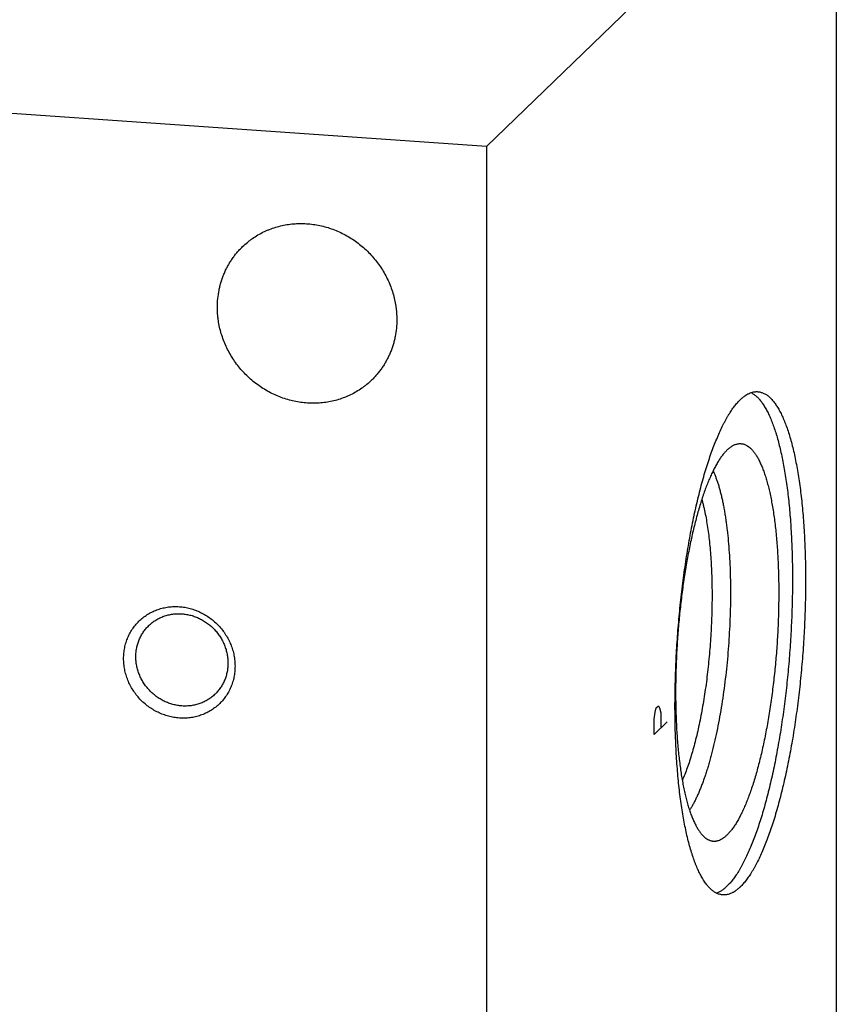
# Model space of a CAD drawing. Units: inches. Extents: x 0.3 to 21.7, y 0.3 to 16.7.
# Drawn here: x 11.4 to 13.3, y 7.9 to 10.2 of the extents above; entities that cross this region are included whole.
import ezdxf

# ---------------------------------------------------------------- set-up
doc = ezdxf.new("R2010")
doc.units = ezdxf.units.IN
doc.header["$LTSCALE"] = 1.21
doc.header["$MEASUREMENT"] = 0
doc.layers.get('0').update_dxf_attribs({"linetype": 'CONTINUOUS'})

msp = doc.modelspace()

# ---------------------------------------------------------------- linework, layer by layer
at = {"color": 7, "linetype": 'CONTINUOUS'}
for p, q in [((13.3444, 10.7393), (12.5193, 9.9423)), ((13.3444, 10.7393), (13.3444, 6.3926)), ((12.5193, 9.9423), (8.6556, 10.2102)), ((12.5193, 9.9423), (12.5193, 5.5956))]:
    msp.add_line(p, q, dxfattribs=at)
at = {"color": 4, "linetype": 'CONTINUOUS'}
for p, q in [((12.9199, 8.6177), (12.9251, 8.6227)), ((12.9251, 8.6227), (12.9277, 8.6179)), ((12.9148, 8.5909), (12.9174, 8.6079)), ((12.9174, 8.6079), (12.9199, 8.6177)), ((12.9277, 8.6179), (12.9303, 8.6059)), ((12.9303, 8.6059), (12.9303, 8.5697)), ((12.9148, 8.5547), (12.9148, 8.5909)), ((12.9458, 8.5847), (12.9148, 8.5547))]:
    msp.add_line(p, q, dxfattribs=at)
at = {"color": 7, "linetype": 'CONTINUOUS'}
for points, knots in [([(11.9441, 9.7061), (11.9477, 9.7096), (11.9534, 9.7146), (11.9613, 9.7209), (11.9695, 9.7268), (11.9802, 9.7337), (11.9914, 9.7397), (12.0006, 9.7439), (12.01, 9.7478), (12.0221, 9.752), (12.037, 9.7559), (12.0523, 9.7587), (12.0677, 9.7603), (12.0834, 9.7608), (12.099, 9.7601), (12.1147, 9.7582), (12.1303, 9.7551), (12.1457, 9.751), (12.1608, 9.7457), (12.1756, 9.7393), (12.1899, 9.7319), (12.2037, 9.7235), (12.2169, 9.7141), (12.2295, 9.7038), (12.2413, 9.6927), (12.2523, 9.6808), (12.2625, 9.6681), (12.2717, 9.6548), (12.28, 9.6409), (12.2873, 9.6265), (12.2935, 9.6116), (12.2987, 9.5964), (12.3027, 9.581), (12.3051, 9.5679), (12.3065, 9.5575), (12.3075, 9.547), (12.3078, 9.5391), (12.3078, 9.5339)], [0, 0, 0, 0, 0.029942, 0.044924, 0.059914, 0.089929, 0.120014, 0.135093, 0.150197, 0.180484, 0.210898, 0.241451, 0.272154, 0.303013, 0.334032, 0.365208, 0.39654, 0.428018, 0.459634, 0.491373, 0.523221, 0.555158, 0.587165, 0.619222, 0.651305, 0.683392, 0.715461, 0.747488, 0.779452, 0.811334, 0.843113, 0.874775, 0.906303, 0.937688, 0.953326, 0.968925, 1, 1, 1, 1]), ([(11.8847, 9.5632), (11.8847, 9.57), (11.8853, 9.5834), (11.8878, 9.6), (11.8907, 9.6131), (11.8933, 9.6227), (11.8964, 9.6322), (11.9, 9.6414), (11.904, 9.6505), (11.9085, 9.6593), (11.9134, 9.6678), (11.9187, 9.6761), (11.9245, 9.6841), (11.9306, 9.6918), (11.9371, 9.6991), (11.9417, 9.7038), (11.9441, 9.7061)], [0, 0, 0, 0, 0.127318, 0.2538, 0.316762, 0.379536, 0.442131, 0.504562, 0.566841, 0.628985, 0.691008, 0.752931, 0.814771, 0.876549, 0.938285, 1, 1, 1, 1]), ([(12.2484, 9.391), (12.2447, 9.3875), (12.2391, 9.3825), (12.2311, 9.3762), (12.223, 9.3702), (12.2123, 9.3634), (12.2011, 9.3574), (12.1918, 9.3532), (12.1824, 9.3493), (12.1703, 9.3451), (12.1554, 9.3411), (12.1402, 9.3384), (12.1247, 9.3368), (12.1091, 9.3363), (12.0934, 9.337), (12.0777, 9.3389), (12.0621, 9.3419), (12.0467, 9.3461), (12.0316, 9.3514), (12.0169, 9.3577), (12.0025, 9.3652), (11.9887, 9.3736), (11.9755, 9.383), (11.963, 9.3932), (11.9511, 9.4044), (11.9401, 9.4163), (11.9299, 9.429), (11.9207, 9.4423), (11.9124, 9.4562), (11.9051, 9.4706), (11.8989, 9.4855), (11.8937, 9.5006), (11.8897, 9.5161), (11.8873, 9.5291), (11.8859, 9.5396), (11.885, 9.5501), (11.8847, 9.558), (11.8847, 9.5632)], [0, 0, 0, 0, 0.029942, 0.044924, 0.059914, 0.089929, 0.120014, 0.135093, 0.150197, 0.180484, 0.210898, 0.241451, 0.272154, 0.303013, 0.334032, 0.365208, 0.39654, 0.428018, 0.459634, 0.491373, 0.523221, 0.555158, 0.587165, 0.619222, 0.651305, 0.683392, 0.715461, 0.747488, 0.779452, 0.811334, 0.843113, 0.874775, 0.906303, 0.937688, 0.953326, 0.968925, 1, 1, 1, 1]), ([(12.3078, 9.5339), (12.3078, 9.5271), (12.3071, 9.5137), (12.3047, 9.497), (12.3018, 9.484), (12.2991, 9.4744), (12.296, 9.4649), (12.2924, 9.4557), (12.2884, 9.4466), (12.2839, 9.4378), (12.279, 9.4292), (12.2737, 9.421), (12.268, 9.413), (12.2618, 9.4053), (12.2553, 9.398), (12.2507, 9.3933), (12.2484, 9.391)], [0, 0, 0, 0, 0.127318, 0.2538, 0.316762, 0.379536, 0.442131, 0.504562, 0.566841, 0.628985, 0.691008, 0.752931, 0.814771, 0.876549, 0.938285, 1, 1, 1, 1]), ([(13.1432, 9.3618), (13.1443, 9.3613), (13.1464, 9.3601), (13.1494, 9.3582), (13.1525, 9.3559), (13.1555, 9.3534), (13.1584, 9.3506), (13.1614, 9.3476), (13.1643, 9.3443), (13.1671, 9.3407), (13.17, 9.3369), (13.1727, 9.3327), (13.1755, 9.3284), (13.1782, 9.3237), (13.1808, 9.3188), (13.1835, 9.3137), (13.186, 9.3083), (13.1895, 9.3006), (13.1936, 9.2904), (13.1983, 9.2774), (13.2028, 9.2635), (13.2071, 9.2486), (13.2111, 9.2329), (13.215, 9.2162), (13.2185, 9.1988), (13.2219, 9.1806), (13.225, 9.1615), (13.2278, 9.1418), (13.2304, 9.1214), (13.2327, 9.1003), (13.2347, 9.0786), (13.2365, 9.0564), (13.2379, 9.0336), (13.2391, 9.0103), (13.24, 8.9866), (13.2409, 8.9542), (13.2412, 8.9129), (13.2404, 8.8627), (13.2385, 8.8117), (13.2355, 8.7605), (13.2314, 8.7094), (13.2262, 8.6588), (13.2209, 8.6171), (13.2162, 8.5842), (13.2125, 8.5601), (13.2085, 8.5363), (13.2043, 8.513), (13.1999, 8.4902), (13.1953, 8.4678), (13.1904, 8.4461), (13.1854, 8.425), (13.1802, 8.4045), (13.1748, 8.3847), (13.1693, 8.3657), (13.1636, 8.3474), (13.1577, 8.3299), (13.1517, 8.3132), (13.1456, 8.2973), (13.1394, 8.2824), (13.1331, 8.2684), (13.1268, 8.2553), (13.1213, 8.2451), (13.1169, 8.2374), (13.1136, 8.2319), (13.1103, 8.2267), (13.107, 8.2218), (13.1037, 8.2171), (13.1004, 8.2127), (13.0971, 8.2086), (13.0938, 8.2047), (13.0904, 8.2011), (13.0882, 8.1988), (13.087, 8.1977)], [0, 0, 0, 0, 0.002895, 0.005885, 0.008984, 0.012201, 0.015546, 0.019028, 0.022654, 0.02643, 0.030361, 0.034451, 0.038704, 0.043122, 0.047708, 0.052464, 0.05739, 0.062488, 0.073198, 0.084595, 0.096673, 0.109423, 0.122833, 0.136888, 0.151569, 0.166856, 0.182729, 0.199162, 0.216131, 0.233609, 0.251566, 0.269975, 0.288804, 0.308022, 0.327595, 0.347491, 0.388112, 0.429604, 0.471679, 0.514041, 0.556394, 0.598442, 0.639889, 0.660298, 0.680448, 0.700307, 0.719839, 0.73901, 0.75779, 0.776145, 0.794046, 0.811462, 0.828367, 0.844733, 0.860536, 0.87575, 0.890356, 0.904332, 0.917663, 0.930331, 0.942327, 0.95364, 0.95904, 0.964267, 0.969323, 0.974207, 0.978921, 0.983466, 0.987844, 0.992057, 0.996108, 1, 1, 1, 1]), ([(13.1179, 9.345), (13.1196, 9.3466), (13.123, 9.3497), (13.1282, 9.3537), (13.1326, 9.3566), (13.1361, 9.3585), (13.1395, 9.3602), (13.1438, 9.3619), (13.1481, 9.3631), (13.1515, 9.3636), (13.1541, 9.3639), (13.1566, 9.364), (13.1583, 9.3639), (13.1591, 9.3638)], [0, 0, 0, 0, 0.150468, 0.291714, 0.424442, 0.48791, 0.549609, 0.668263, 0.781788, 0.837138, 0.891808, 0.946019, 1, 1, 1, 1]), ([(13.1591, 9.3638), (13.1602, 9.3638), (13.1624, 9.3635), (13.1657, 9.3628), (13.169, 9.3618), (13.1723, 9.3606), (13.1755, 9.359), (13.1787, 9.3571), (13.1819, 9.3549), (13.185, 9.3525), (13.1881, 9.3497), (13.1912, 9.3467), (13.1942, 9.3433), (13.1972, 9.3397), (13.2001, 9.3358), (13.203, 9.3316), (13.2059, 9.3271), (13.2087, 9.3224), (13.2114, 9.3173), (13.2142, 9.312), (13.2168, 9.3064), (13.2194, 9.3006), (13.222, 9.2945), (13.2254, 9.2858), (13.2295, 9.2744), (13.2342, 9.2598), (13.2386, 9.2443), (13.2428, 9.2278), (13.2467, 9.2104), (13.2503, 9.1921), (13.2537, 9.1729), (13.2569, 9.153), (13.2597, 9.1323), (13.2623, 9.1108), (13.2645, 9.0887), (13.2665, 9.0659), (13.2682, 9.0426), (13.2695, 9.0187), (13.2706, 8.9942), (13.2714, 8.9694), (13.2718, 8.9441), (13.272, 8.9185), (13.2718, 8.8838), (13.2707, 8.8399), (13.2683, 8.7869), (13.2646, 8.7338), (13.2597, 8.681), (13.2547, 8.6374), (13.2502, 8.603), (13.2465, 8.5776), (13.2426, 8.5527), (13.2384, 8.5281), (13.234, 8.5041), (13.2293, 8.4806), (13.2244, 8.4576), (13.2193, 8.4353), (13.214, 8.4137), (13.2085, 8.3928), (13.2029, 8.3727), (13.197, 8.3533), (13.191, 8.3348), (13.1849, 8.3171), (13.1786, 8.3004), (13.1722, 8.2846), (13.1657, 8.2698), (13.1601, 8.2581), (13.1556, 8.2493), (13.1523, 8.2431), (13.1489, 8.2371), (13.1455, 8.2314), (13.1421, 8.2259), (13.1387, 8.2207), (13.1352, 8.2158), (13.1318, 8.2112), (13.1284, 8.2069), (13.1249, 8.2028), (13.1215, 8.199), (13.1191, 8.1967), (13.1179, 8.1955)], [0, 0, 0, 0, 0.002716, 0.005453, 0.00823, 0.011067, 0.01398, 0.016986, 0.0201, 0.023335, 0.026701, 0.030209, 0.033867, 0.037682, 0.04166, 0.045806, 0.050124, 0.054617, 0.059288, 0.064139, 0.069171, 0.074385, 0.079781, 0.08536, 0.097064, 0.109491, 0.12263, 0.136468, 0.150987, 0.166166, 0.181985, 0.198417, 0.215436, 0.233014, 0.25112, 0.269723, 0.288789, 0.308284, 0.328172, 0.348418, 0.368984, 0.389832, 0.410922, 0.453672, 0.496914, 0.540322, 0.583569, 0.62633, 0.647427, 0.668283, 0.688858, 0.709115, 0.729016, 0.748524, 0.767604, 0.786222, 0.804345, 0.82194, 0.838977, 0.855429, 0.871268, 0.886468, 0.901009, 0.914868, 0.92803, 0.94048, 0.946435, 0.952208, 0.957799, 0.963207, 0.968432, 0.973476, 0.978338, 0.983021, 0.987525, 0.991855, 0.996012, 1, 1, 1, 1]), ([(13.0768, 8.1767), (13.0757, 8.1768), (13.0734, 8.177), (13.0701, 8.1777), (13.0669, 8.1787), (13.0636, 8.18), (13.0604, 8.1815), (13.0572, 8.1834), (13.054, 8.1856), (13.0509, 8.1881), (13.0478, 8.1908), (13.0447, 8.1939), (13.0417, 8.1972), (13.0387, 8.2008), (13.0358, 8.2047), (13.0329, 8.2089), (13.03, 8.2134), (13.0272, 8.2182), (13.0245, 8.2232), (13.0217, 8.2285), (13.0191, 8.2341), (13.0164, 8.2399), (13.0139, 8.2461), (13.0105, 8.2547), (13.0063, 8.2662), (13.0017, 8.2807), (12.9973, 8.2963), (12.9931, 8.3127), (12.9892, 8.3302), (12.9856, 8.3484), (12.9822, 8.3676), (12.979, 8.3875), (12.9762, 8.4082), (12.9736, 8.4297), (12.9714, 8.4518), (12.9694, 8.4746), (12.9677, 8.498), (12.9663, 8.5219), (12.9653, 8.5463), (12.9645, 8.5712), (12.964, 8.5964), (12.9639, 8.622), (12.9641, 8.6567), (12.9652, 8.7006), (12.9676, 8.7536), (12.9713, 8.8067), (12.9762, 8.8595), (12.9812, 8.9031), (12.9857, 8.9375), (12.9894, 8.9629), (12.9933, 8.9879), (12.9975, 9.0124), (13.0019, 9.0364), (13.0066, 9.06), (13.0115, 9.0829), (13.0166, 9.1052), (13.0219, 9.1268), (13.0273, 9.1477), (13.033, 9.1679), (13.0389, 9.1872), (13.0448, 9.2057), (13.051, 9.2234), (13.0573, 9.2401), (13.0637, 9.2559), (13.0702, 9.2707), (13.0758, 9.2824), (13.0803, 9.2912), (13.0836, 9.2975), (13.087, 9.3034), (13.0904, 9.3092), (13.0938, 9.3146), (13.0972, 9.3198), (13.1006, 9.3247), (13.1041, 9.3293), (13.1075, 9.3337), (13.111, 9.3377), (13.1144, 9.3415), (13.1168, 9.3439), (13.1179, 9.345)], [0, 0, 0, 0, 0.002716, 0.005453, 0.00823, 0.011067, 0.01398, 0.016986, 0.0201, 0.023335, 0.026701, 0.030209, 0.033867, 0.037682, 0.04166, 0.045806, 0.050124, 0.054617, 0.059288, 0.064139, 0.069171, 0.074385, 0.079781, 0.08536, 0.097064, 0.109491, 0.12263, 0.136468, 0.150987, 0.166166, 0.181985, 0.198417, 0.215436, 0.233014, 0.25112, 0.269723, 0.288789, 0.308284, 0.328172, 0.348418, 0.368984, 0.389832, 0.410922, 0.453672, 0.496914, 0.540322, 0.583569, 0.62633, 0.647427, 0.668283, 0.688858, 0.709115, 0.729016, 0.748524, 0.767604, 0.786222, 0.804345, 0.82194, 0.838977, 0.855429, 0.871268, 0.886468, 0.901009, 0.914868, 0.92803, 0.94048, 0.946435, 0.952208, 0.957799, 0.963207, 0.968432, 0.973476, 0.978338, 0.983021, 0.987525, 0.991855, 0.996012, 1, 1, 1, 1]), ([(13.087, 9.2264), (13.0861, 9.2255), (13.0843, 9.2237), (13.0817, 9.2208), (13.079, 9.2177), (13.0763, 9.2143), (13.0737, 9.2108), (13.0711, 9.2071), (13.0684, 9.2031), (13.0649, 9.1975), (13.0604, 9.1899), (13.0553, 9.1801), (13.0502, 9.1696), (13.0452, 9.1583), (13.0402, 9.1463), (13.0353, 9.1336), (13.0306, 9.1202), (13.0259, 9.1061), (13.0214, 9.0914), (13.017, 9.076), (13.0127, 9.0601), (13.0085, 9.0436), (13.0046, 9.0266), (13.0007, 9.0092), (12.9971, 8.9912), (12.9936, 8.9729), (12.9902, 8.9542), (12.986, 8.9285), (12.9813, 8.8958), (12.9764, 8.8559), (12.9724, 8.8153), (12.9692, 8.7744), (12.967, 8.7335), (12.9657, 8.6929), (12.9652, 8.6529), (12.9657, 8.62), (12.9665, 8.5943), (12.9673, 8.5755), (12.9684, 8.5571), (12.9697, 8.5391), (12.9712, 8.5215), (12.9729, 8.5044), (12.9749, 8.4879), (12.9771, 8.4718), (12.9794, 8.4564), (12.982, 8.4415), (12.9848, 8.4273), (12.9878, 8.4138), (12.991, 8.4009), (12.9943, 8.3887), (12.9978, 8.3773), (13.0015, 8.3667), (13.0054, 8.3568), (13.0094, 8.3477), (13.013, 8.3406), (13.0159, 8.3354), (13.018, 8.3318), (13.0203, 8.3284), (13.0225, 8.3252), (13.0248, 8.3222), (13.0271, 8.3194), (13.0294, 8.3169), (13.0318, 8.3146), (13.0341, 8.3124), (13.0373, 8.31), (13.0406, 8.3079), (13.0439, 8.3062), (13.0456, 8.3055), (13.0465, 8.3052)], [0, 0, 0, 0, 0.003923, 0.008009, 0.01226, 0.016678, 0.021268, 0.02603, 0.030966, 0.036077, 0.046824, 0.058271, 0.070414, 0.083242, 0.096744, 0.110904, 0.125702, 0.141119, 0.157132, 0.173716, 0.190846, 0.208492, 0.226626, 0.245217, 0.264234, 0.283644, 0.303413, 0.323506, 0.364522, 0.406402, 0.448847, 0.491553, 0.534213, 0.57652, 0.618172, 0.658872, 0.678775, 0.698333, 0.717511, 0.736277, 0.754598, 0.772443, 0.789783, 0.806588, 0.822833, 0.838492, 0.853541, 0.867958, 0.881725, 0.894825, 0.907244, 0.918971, 0.929998, 0.940325, 0.949953, 0.954508, 0.958893, 0.963111, 0.967164, 0.971056, 0.974792, 0.978378, 0.981821, 0.985128, 0.988309, 0.994332, 0.997203, 1, 1, 1, 1]), ([(13.1114, 9.2407), (13.1123, 9.2409), (13.1141, 9.2412), (13.1168, 9.2414), (13.1195, 9.2413), (13.1222, 9.241), (13.1249, 9.2405), (13.1275, 9.2397), (13.1302, 9.2386), (13.1337, 9.2368), (13.1371, 9.2346), (13.1404, 9.2319), (13.1429, 9.2297), (13.1454, 9.2271), (13.1478, 9.2244), (13.1502, 9.2214), (13.1526, 9.2182), (13.155, 9.2147), (13.1573, 9.211), (13.1595, 9.2071), (13.1617, 9.2029), (13.1639, 9.1985), (13.1668, 9.1923), (13.1704, 9.1839), (13.1743, 9.1731), (13.1781, 9.1615), (13.1817, 9.1491), (13.1851, 9.1359), (13.1883, 9.1219), (13.1913, 9.1072), (13.1941, 9.0918), (13.1966, 9.0757), (13.1989, 9.059), (13.201, 9.0416), (13.2028, 9.0237), (13.2044, 9.0053), (13.2058, 8.9864), (13.2069, 8.967), (13.2077, 8.9472), (13.2083, 8.9271), (13.2086, 8.9066), (13.2087, 8.8788), (13.2082, 8.8435), (13.2066, 8.8008), (13.204, 8.7578), (13.2003, 8.715), (13.1958, 8.6726), (13.1912, 8.6378), (13.1871, 8.6105), (13.1838, 8.5905), (13.1803, 8.5708), (13.1766, 8.5516), (13.1727, 8.5328), (13.1687, 8.5146), (13.1645, 8.4969), (13.1601, 8.4798), (13.1555, 8.4633), (13.1509, 8.4474), (13.146, 8.4322), (13.1411, 8.4178), (13.136, 8.4041), (13.1309, 8.3912), (13.1256, 8.379), (13.1203, 8.3677), (13.1157, 8.3589), (13.1121, 8.3523), (13.1093, 8.3476), (13.1066, 8.3431), (13.1038, 8.3389), (13.101, 8.3349), (13.0983, 8.3312), (13.0955, 8.3276), (13.0927, 8.3243), (13.0899, 8.3213), (13.088, 8.3193), (13.087, 8.3184)], [0, 0, 0, 0, 0.002824, 0.005605, 0.008364, 0.011122, 0.013902, 0.016725, 0.01961, 0.022577, 0.028817, 0.032123, 0.035568, 0.039162, 0.042914, 0.046832, 0.05092, 0.055184, 0.059628, 0.064256, 0.069069, 0.07407, 0.079259, 0.090207, 0.101914, 0.114374, 0.127578, 0.141511, 0.156155, 0.17149, 0.187492, 0.204135, 0.221389, 0.239226, 0.257612, 0.276515, 0.295898, 0.315725, 0.335959, 0.35656, 0.377488, 0.398703, 0.441826, 0.48559, 0.52965, 0.573658, 0.617265, 0.660128, 0.681175, 0.701911, 0.722295, 0.742288, 0.761852, 0.78095, 0.799546, 0.817605, 0.835094, 0.851983, 0.868243, 0.883846, 0.898767, 0.912985, 0.926481, 0.939238, 0.951245, 0.956965, 0.962495, 0.967835, 0.972986, 0.977948, 0.982723, 0.987313, 0.99172, 0.995948, 1, 1, 1, 1]), ([(13.087, 9.2264), (13.088, 9.2274), (13.09, 9.2292), (13.0931, 9.2317), (13.0961, 9.234), (13.0992, 9.2359), (13.1022, 9.2376), (13.1053, 9.2389), (13.1083, 9.24), (13.1103, 9.2405), (13.1114, 9.2407)], [0, 0, 0, 0, 0.14534, 0.284, 0.416308, 0.542678, 0.663608, 0.779679, 0.891559, 1, 1, 1, 1]), ([(13.0538, 9.177), (13.0549, 9.1747), (13.057, 9.1699), (13.06, 9.1624), (13.0629, 9.1544), (13.0657, 9.146), (13.0683, 9.137), (13.0709, 9.1276), (13.0733, 9.1178), (13.0757, 9.1075), (13.0779, 9.0969), (13.0799, 9.0858), (13.0819, 9.0743), (13.0837, 9.0624), (13.0854, 9.0502), (13.0875, 9.0332), (13.0898, 9.0112), (13.0919, 8.9839), (13.0935, 8.9556), (13.0945, 8.9264), (13.0949, 8.8964), (13.0947, 8.8659), (13.094, 8.8349), (13.0926, 8.8036), (13.0907, 8.7721), (13.0883, 8.7408), (13.0853, 8.7096), (13.0817, 8.6788), (13.0777, 8.6485), (13.0731, 8.6188), (13.0681, 8.59), (13.0627, 8.5622), (13.0568, 8.5355), (13.0515, 8.514), (13.0471, 8.4975), (13.0437, 8.4856), (13.0403, 8.4741), (13.0368, 8.463), (13.0332, 8.4523), (13.0295, 8.442), (13.0258, 8.4322), (13.022, 8.4228), (13.0182, 8.4138), (13.0143, 8.4054), (13.0104, 8.3974), (13.0064, 8.3899), (13.0024, 8.3828), (12.9997, 8.3784), (12.9983, 8.3763)], [0, 0, 0, 0, 0.009327, 0.01917, 0.029529, 0.040401, 0.05178, 0.063659, 0.076029, 0.088881, 0.102203, 0.115982, 0.130206, 0.144859, 0.159927, 0.175393, 0.207452, 0.240894, 0.275566, 0.311307, 0.34795, 0.385321, 0.423242, 0.461532, 0.500006, 0.538481, 0.57677, 0.614691, 0.652061, 0.688704, 0.724445, 0.759116, 0.792557, 0.824615, 0.840081, 0.855148, 0.869801, 0.884024, 0.897803, 0.911124, 0.923975, 0.936345, 0.948223, 0.959601, 0.970473, 0.980831, 0.990674, 1, 1, 1, 1]), ([(13.0272, 9.1096), (13.0279, 9.1072), (13.0292, 9.1023), (13.0311, 9.0947), (13.0329, 9.0869), (13.0353, 9.0759), (13.038, 9.0616), (13.0409, 9.0435), (13.0435, 9.0246), (13.0457, 9.0047), (13.0476, 8.9841), (13.0491, 8.9627), (13.0502, 8.9407), (13.0509, 8.9181), (13.0513, 8.895), (13.0513, 8.8715), (13.0509, 8.8477), (13.0502, 8.8236), (13.049, 8.7994), (13.0475, 8.7751), (13.0457, 8.7509), (13.0434, 8.7268), (13.0409, 8.7028), (13.038, 8.6792), (13.0347, 8.6559), (13.0312, 8.6331), (13.0273, 8.6108), (13.0231, 8.5891), (13.0187, 8.5682), (13.014, 8.548), (13.0091, 8.5286), (13.0039, 8.5102), (12.9986, 8.4928), (12.993, 8.4764), (12.9873, 8.4611), (12.9833, 8.4513), (12.9812, 8.4466)], [0, 0, 0, 0, 0.011187, 0.022762, 0.034718, 0.047049, 0.072801, 0.099948, 0.12841, 0.158103, 0.188934, 0.220803, 0.253609, 0.287243, 0.321594, 0.356548, 0.391986, 0.42779, 0.463839, 0.50001, 0.536182, 0.57223, 0.608034, 0.643472, 0.678425, 0.712775, 0.746408, 0.779212, 0.811081, 0.84191, 0.871601, 0.900062, 0.927207, 0.952957, 0.977241, 1, 1, 1, 1]), ([(11.7949, 8.5939), (11.7905, 8.5942), (11.7819, 8.5952), (11.7691, 8.598), (11.7566, 8.602), (11.7445, 8.6072), (11.7328, 8.6135), (11.7217, 8.6209), (11.7114, 8.6293), (11.7018, 8.6386), (11.6931, 8.6488), (11.6855, 8.6597), (11.6788, 8.6712), (11.6733, 8.6833), (11.6689, 8.6957), (11.6658, 8.7085), (11.6639, 8.7214), (11.6633, 8.7343), (11.6639, 8.7472), (11.6658, 8.7598), (11.6689, 8.7721), (11.6733, 8.784), (11.6788, 8.7953), (11.6854, 8.8059), (11.6931, 8.8157), (11.7018, 8.8247), (11.7114, 8.8327), (11.7218, 8.8397), (11.7328, 8.8456), (11.7445, 8.8503), (11.7567, 8.8538), (11.7692, 8.8561), (11.782, 8.8571), (11.7906, 8.8569), (11.7949, 8.8566)], [0, 0, 0, 0, 0.031403, 0.063009, 0.094807, 0.126773, 0.158881, 0.191097, 0.223385, 0.255706, 0.28802, 0.320287, 0.352469, 0.38453, 0.41644, 0.448172, 0.479708, 0.511036, 0.542152, 0.57306, 0.603772, 0.634308, 0.664695, 0.694968, 0.725163, 0.755323, 0.785491, 0.81571, 0.846018, 0.876455, 0.90705, 0.937829, 0.968809, 1, 1, 1, 1]), ([(11.7949, 8.8566), (11.7992, 8.8563), (11.8078, 8.8553), (11.8206, 8.8525), (11.8331, 8.8485), (11.8452, 8.8433), (11.8569, 8.8369), (11.868, 8.8295), (11.8783, 8.8211), (11.8879, 8.8118), (11.8966, 8.8016), (11.9042, 8.7907), (11.9109, 8.7792), (11.9164, 8.7672), (11.9208, 8.7547), (11.9239, 8.742), (11.9258, 8.7291), (11.9264, 8.7161), (11.9258, 8.7033), (11.9239, 8.6906), (11.9208, 8.6783), (11.9164, 8.6665), (11.9109, 8.6552), (11.9043, 8.6445), (11.8966, 8.6347), (11.8879, 8.6257), (11.8783, 8.6177), (11.8679, 8.6107), (11.8569, 8.6049), (11.8452, 8.6002), (11.833, 8.5966), (11.8205, 8.5944), (11.8077, 8.5934), (11.7991, 8.5936), (11.7949, 8.5939)], [0, 0, 0, 0, 0.031403, 0.063009, 0.094807, 0.126773, 0.158881, 0.191097, 0.223385, 0.255706, 0.28802, 0.320287, 0.352469, 0.38453, 0.41644, 0.448172, 0.479708, 0.511036, 0.542152, 0.57306, 0.603772, 0.634308, 0.664695, 0.694968, 0.725163, 0.755323, 0.785491, 0.81571, 0.846018, 0.876455, 0.90705, 0.937829, 0.968809, 1, 1, 1, 1]), ([(11.7228, 8.812), (11.7253, 8.8144), (11.7306, 8.8191), (11.7393, 8.8251), (11.7486, 8.8302), (11.7584, 8.8343), (11.7687, 8.8373), (11.7793, 8.8393), (11.7901, 8.8402), (11.7973, 8.84), (11.8009, 8.8398)], [0, 0, 0, 0, 0.123317, 0.246817, 0.370675, 0.49505, 0.620077, 0.745867, 0.872493, 1, 1, 1, 1]), ([(11.8009, 8.8398), (11.8045, 8.8395), (11.8116, 8.8387), (11.8222, 8.8364), (11.8326, 8.833), (11.8426, 8.8287), (11.8523, 8.8235), (11.8614, 8.8174), (11.87, 8.8104), (11.8779, 8.8027), (11.8851, 8.7943), (11.8914, 8.7853), (11.8969, 8.7758), (11.9015, 8.7658), (11.9051, 8.7555), (11.9077, 8.745), (11.9092, 8.7343), (11.9096, 8.7271), (11.9096, 8.7236)], [0, 0, 0, 0, 0.061449, 0.123297, 0.185519, 0.248071, 0.3109, 0.37394, 0.437122, 0.500368, 0.5636, 0.626741, 0.689714, 0.752452, 0.814893, 0.876987, 0.938697, 1, 1, 1, 1]), ([(11.6923, 8.7386), (11.6923, 8.7421), (11.6926, 8.749), (11.6941, 8.7592), (11.6966, 8.7692), (11.7, 8.7788), (11.7044, 8.788), (11.7097, 8.7967), (11.7158, 8.8048), (11.7204, 8.8097), (11.7228, 8.812)], [0, 0, 0, 0, 0.127348, 0.253861, 0.379588, 0.504605, 0.629017, 0.752953, 0.876561, 1, 1, 1, 1]), ([(11.8009, 8.6224), (11.7974, 8.6227), (11.7902, 8.6235), (11.7797, 8.6258), (11.7693, 8.6291), (11.7593, 8.6334), (11.7496, 8.6387), (11.7405, 8.6448), (11.7319, 8.6517), (11.724, 8.6595), (11.7168, 8.6679), (11.7104, 8.6769), (11.705, 8.6864), (11.7004, 8.6964), (11.6968, 8.7067), (11.6942, 8.7172), (11.6926, 8.7279), (11.6923, 8.7351), (11.6923, 8.7386)], [0, 0, 0, 0, 0.061449, 0.123297, 0.185519, 0.248071, 0.3109, 0.37394, 0.437122, 0.500368, 0.5636, 0.626741, 0.689714, 0.752452, 0.814893, 0.876987, 0.938697, 1, 1, 1, 1]), ([(11.9096, 8.7236), (11.9096, 8.7201), (11.9093, 8.7132), (11.9078, 8.7029), (11.9053, 8.693), (11.9018, 8.6833), (11.8975, 8.6742), (11.8922, 8.6655), (11.8861, 8.6574), (11.8815, 8.6525), (11.8791, 8.6502)], [0, 0, 0, 0, 0.127348, 0.253861, 0.379588, 0.504605, 0.629017, 0.752953, 0.876561, 1, 1, 1, 1]), ([(11.8791, 8.6502), (11.8766, 8.6477), (11.8712, 8.6431), (11.8626, 8.6371), (11.8533, 8.632), (11.8434, 8.6279), (11.8332, 8.6249), (11.8226, 8.6229), (11.8118, 8.622), (11.8046, 8.6222), (11.8009, 8.6224)], [0, 0, 0, 0, 0.123317, 0.246817, 0.370675, 0.49505, 0.620077, 0.745867, 0.872493, 1, 1, 1, 1]), ([(13.0465, 8.3052), (13.0473, 8.3049), (13.0489, 8.3044), (13.0514, 8.3039), (13.0539, 8.3036), (13.0564, 8.3034), (13.0589, 8.3035), (13.0614, 8.3038), (13.0639, 8.3043), (13.0674, 8.3053), (13.0717, 8.3071), (13.0769, 8.3101), (13.0821, 8.3139), (13.0854, 8.3168), (13.087, 8.3184)], [0, 0, 0, 0, 0.056797, 0.112763, 0.16826, 0.22366, 0.279336, 0.335657, 0.392976, 0.451629, 0.574073, 0.705221, 0.846774, 1, 1, 1, 1]), ([(13.0617, 8.181), (13.0638, 8.1818), (13.0671, 8.1831), (13.0712, 8.1854), (13.0744, 8.1874), (13.0776, 8.1896), (13.0807, 8.192), (13.0839, 8.1947), (13.086, 8.1967), (13.087, 8.1977)], [0, 0, 0, 0, 0.223762, 0.34137, 0.46328, 0.589827, 0.721306, 0.857962, 1, 1, 1, 1]), ([(13.1179, 8.1955), (13.1163, 8.1939), (13.1129, 8.1909), (13.1077, 8.1868), (13.1033, 8.1839), (13.0998, 8.182), (13.0964, 8.1803), (13.0921, 8.1786), (13.0878, 8.1775), (13.0844, 8.1769), (13.0818, 8.1767), (13.0793, 8.1766), (13.0776, 8.1766), (13.0768, 8.1767)], [0, 0, 0, 0, 0.150468, 0.291714, 0.424442, 0.48791, 0.549609, 0.668263, 0.781788, 0.837138, 0.891808, 0.946019, 1, 1, 1, 1])]:
    msp.add_open_spline(points, degree=3, knots=knots, dxfattribs=at)

doc.saveas('drawing.dxf')
